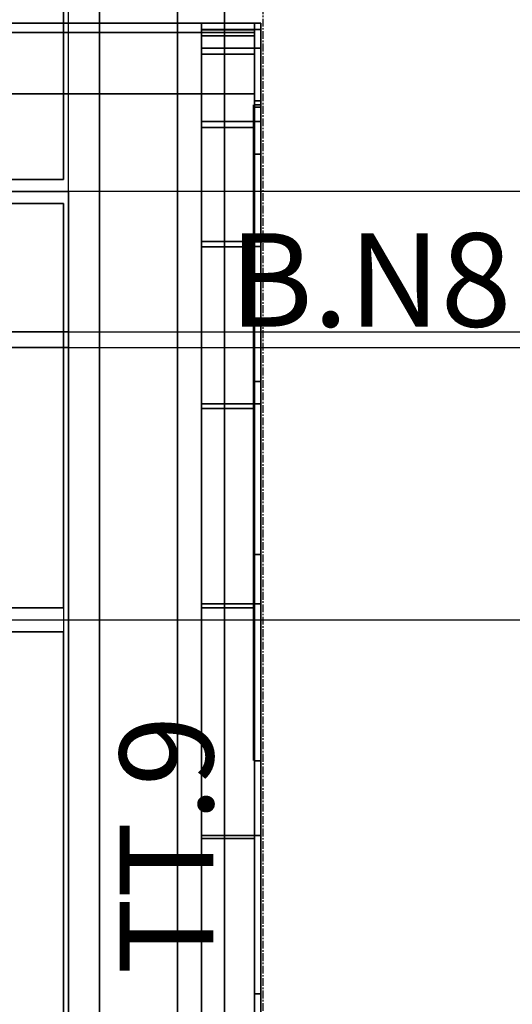
# Model space of a CAD drawing. Extents: x -22222 to 4174651, y -9346 to 175930.
# Drawn here: x -6056 to -5740, y 4128 to 4760 of the extents above; entities that cross this region are included whole.
import ezdxf

# ---------------------------------------------------------------- set-up
doc = ezdxf.new("R2010")
doc.units = 0
doc.header["$MEASUREMENT"] = 0
doc.linetypes.add('CENTER', pattern=[2, 1.25, -0.25, 0.25, -0.25])
doc.linetypes.add('DASHED', pattern=[9, 6, -3])
for name, color, linetype in [('GRATG1', 3, 'CONTINUOUS'), ('GRDSTEEL', 9, 'CONTINUOUS'), ('GRT_MODS', 234, 'CONTINUOUS'), ('LTELVMDL', 6, 'CONTINUOUS'), ('MAINT_TRI', 1, 'CONTINUOUS'), ('MAINTRI1', 6, 'CONTINUOUS'), ('NASTEEL1', 82, 'CONTINUOUS'), ('NASTEEL2', 82, 'CONTINUOUS'), ('SFTYCG1', 4, 'CONTINUOUS')]:
    doc.layers.add(name, color=color, linetype=linetype)
doc.styles.add('HLV_TM', font='simplex.shx')

msp = doc.modelspace()

# ---------------------------------------------------------------- linework, layer by layer
at = {"layer": 'GRATG1', "color": 3, "linetype": 'CONTINUOUS'}
for points in [[(-6028.17438, 5402.2244, -1576.199848), (-7396.77972, 5402.2244, -1576.199848), (-7396.77972, 4657.6234, -1576.199848), (-6028.17438, 4657.6234, -1576.199848)], [(-6028.17438, 5402.2244, -1499.999848), (-7396.77972, 5402.2244, -1499.999848), (-7396.77972, 4657.6234, -1499.999848), (-6028.17438, 4657.6234, -1499.999848)], [(-6028.17438, 4657.6234, -1576.199848), (-6028.17438, 5402.2244, -1576.199848), (-6028.17438, 5402.2244, -1499.999848), (-6028.17438, 4657.6234, -1499.999848)], [(-7396.77972, 4657.6234, -1576.199848), (-6028.17438, 4657.6234, -1576.199848), (-6028.17438, 4657.6234, -1499.999848), (-7396.77972, 4657.6234, -1499.999848)], [(-6028.17438, 4642.231, -1576.199848), (-7397.68142, 4642.231, -1576.199848), (-7397.68142, 4382.643, -1576.199848), (-6028.17438, 4382.643, -1576.199848)], [(-6028.17438, 4642.231, -1499.999848), (-7397.68142, 4642.231, -1499.999848), (-7397.68142, 4382.643, -1499.999848), (-6028.17438, 4382.643, -1499.999848)], [(-6028.17438, 4642.231, -1576.199848), (-7397.68142, 4642.231, -1576.199848), (-7397.68142, 4642.231, -1499.999848), (-6028.17438, 4642.231, -1499.999848)], [(-6028.17438, 4382.643, -1576.199848), (-6028.17438, 4642.231, -1576.199848), (-6028.17438, 4642.231, -1499.999848), (-6028.17438, 4382.643, -1499.999848)], [(-7397.68142, 4382.643, -1576.199848), (-6028.17438, 4382.643, -1576.199848), (-6028.17438, 4382.643, -1499.999848), (-7397.68142, 4382.643, -1499.999848)], [(-6028.182, 4367.2506, -1576.199848), (-7396.78226, 4367.2506, -1576.199848), (-7396.78226, 3757.6506, -1576.199848), (-6028.182, 3757.6506, -1576.199848)], [(-6028.182, 4367.2506, -1499.999848), (-7396.78226, 4367.2506, -1499.999848), (-7396.78226, 3757.6506, -1499.999848), (-6028.182, 3757.6506, -1499.999848)], [(-6028.182, 4367.2506, -1576.199848), (-7396.78226, 4367.2506, -1576.199848), (-7396.78226, 4367.2506, -1499.999848), (-6028.182, 4367.2506, -1499.999848)], [(-6028.182, 3757.6506, -1576.199848), (-6028.182, 4367.2506, -1576.199848), (-6028.182, 4367.2506, -1499.999848), (-6028.182, 3757.6506, -1499.999848)]]:
    msp.add_3dface(points, dxfattribs=at)
at = {"layer": 'GRDSTEEL', "color": 14, "linetype": 'CENTER', "ltscale": 4}
msp.add_line((-5899.98058, -7500.0612, -1576.152084), (-5899.98058, 7499.9342, -1576.152084), dxfattribs=at)
at = {"layer": 'GRDSTEEL', "color": 14}
for p, q in [((-6024.98414, -4860.5694, -1062.352248), (-6024.98414, 5649.9252, -1062.352248)), ((-6024.98414, -4860.5694, -1062.352248), (-6024.9816, 4853.1272, -1062.352248)), ((-11387.15528, 4649.9272, -1062.352248), (-6024.98414, 4649.9272, -1062.352248)), ((7500.019036, 4649.9272, -1576.152084), (-7499.98246, 4649.9272, -1576.152084)), ((-11495.60312, 4559.9604, -1062.352248), (-5401.94246, 4559.9604, -1062.352248)), ((-11495.60312, 4549.9274, -1062.352248), (-5401.94246, 4549.9274, -1062.352248)), ((-11495.60312, 4374.9468, -1062.352248), (-5401.94246, 4374.9468, -1062.352248))]:
    msp.add_line(p, q, dxfattribs=at)
at = {"layer": 'GRDSTEEL', "color": 15}
msp.add_line((-11495.60312, 4374.9468, -1062.352248), (-5401.94246, 4374.9468, -1062.352248), dxfattribs=at)
at = {"layer": 'GRT_MODS', "linetype": 'CONTINUOUS'}
for points in [[(-6028.17438, 5402.2244, -1576.199848), (-7396.77972, 5402.2244, -1576.199848), (-7396.77972, 4657.6234, -1576.199848), (-6028.17438, 4657.6234, -1576.199848)], [(-6028.17438, 5402.2244, -1499.999848), (-7396.77972, 5402.2244, -1499.999848), (-7396.77972, 4657.6234, -1499.999848), (-6028.17438, 4657.6234, -1499.999848)], [(-6028.17438, 4657.6234, -1576.199848), (-6028.17438, 5402.2244, -1576.199848), (-6028.17438, 5402.2244, -1499.999848), (-6028.17438, 4657.6234, -1499.999848)], [(-7396.77972, 4657.6234, -1576.199848), (-6028.17438, 4657.6234, -1576.199848), (-6028.17438, 4657.6234, -1499.999848), (-7396.77972, 4657.6234, -1499.999848)]]:
    msp.add_3dface(points, dxfattribs=at)
at = {"layer": 'LTELVMDL', "color": 4, "linetype": 'CONTINUOUS'}
for p, q in [((-11414.927569, 4642.231, -1576.199848), (-6028.17438, 4642.231, -1576.199848)), ((-6028.17438, 4642.231, -1576.199848), (-6028.182, 1257.6302, -1576.199848))]:
    msp.add_line(p, q, dxfattribs=at)
msp.add_3dface([(-2591.08448, 5288.006184, -1000.014818), (-5874.96666, 3392.048584, -1000.014818), (-5874.96666, 3392.048584, 999.987024), (-2591.08448, 5288.006184, 999.987024)], dxfattribs=at)
for points, invisible_edges in [([(-2216.08396, 4638.477384, -999.999832), (-5874.96158, 3392.048584, -999.999832), (-2591.0794, 5288.006184, -999.999832)], 1), ([(-2216.08396, 4638.477384, 1000.000232), (-5874.96158, 3392.048584, 1000.000232), (-2591.0794, 5288.006184, 1000.000232)], 1), ([(-2216.08396, 4638.477384, -999.999832), (-5124.98086, 2959.003984, -999.999832), (-5874.9819, 2959.003984, -999.999832)], 12), ([(-2216.08396, 4638.477384, 1000.000232), (-5124.96308, 2959.029384, 1000.000232), (-5874.9819, 2959.003984, 1000.000232)], 12), ([(-4409.72956, 4237.8376, -999.999832), (-5874.9819, 2958.846, -999.999832), (-5125.0088, 2958.846, -999.999832)], 13)]:
    msp.add_3dface(points, dxfattribs=dict(at, invisible_edges=invisible_edges))
at = {"layer": 'MAINT_TRI', "color": 45, "linetype": 'CONTINUOUS', "ltscale": 0.1}
msp.add_line((-5924.9818, -6275.07, -1576.2), (-5924.9818, 6274.8922, -1576.2), dxfattribs=at)
at = {"layer": 'MAINTRI1', "color": 3, "linetype": 'CONTINUOUS'}
for points, invisible_edges in [([(-6004.98164, 6274.8922, -10705.50036), (-6004.98164, 6274.8922, -10488.63008), (-6004.98164, 3999.4078, -6547.3832)], 12), ([(-6004.98164, 6274.8922, -10705.50036), (-6004.98164, 3999.4078, -6547.3832), (-6004.98164, 3670.3254, -6737.38282)], 13), ([(-6004.98164, 6274.8922, -10705.50036), (-6004.98164, 3670.3254, -6737.38282), (-6004.98164, 5946.902, -10680.49914)], 13), ([(-5924.9818, 6274.8922, -10705.50036), (-5924.9818, 6274.8922, -10488.63008), (-5924.9818, 3999.4078, -6547.3832)], 12), ([(-5924.9818, 6274.8922, -10705.50036), (-5924.9818, 3999.4078, -6547.3832), (-5924.9818, 3670.3254, -6737.38282)], 13), ([(-5924.9818, 6274.8922, -10705.50036), (-5924.9818, 3670.3254, -6737.38282), (-5924.9818, 5946.902, -10680.49914)], 13)]:
    msp.add_3dface(points, dxfattribs=dict(at, invisible_edges=invisible_edges))
for points in [[(-5924.9818, 6274.8922, -10488.63008), (-5924.9818, 3999.4078, -6547.3832), (-6004.98164, 3999.4078, -6547.3832), (-6004.98164, 6274.8922, -10488.63008)], [(-6004.98164, 6129.909, -10557.48948), (-6004.98164, 3860.8508, -6627.3805), (-6194.98126, 3860.8508, -6627.3805), (-6194.98126, 6129.909, -10557.48948)], [(-6004.98164, 6129.909, -10557.48948), (-6004.98164, 3860.8508, -6627.3805), (-6004.98164, 3808.8824, -6657.38044), (-6004.98164, 6069.9142, -10573.55498)], [(-6004.98164, 3808.8824, -6657.38044), (-6004.98164, 6069.9142, -10573.55498), (-6194.98126, 6069.9142, -10573.55498), (-6194.98126, 3808.8824, -6657.38044)], [(-5924.9818, 3670.3254, -6737.38282), (-5924.9818, 5946.902, -10680.49914), (-6004.98164, 5946.902, -10680.49914), (-6004.98164, 3670.3254, -6737.38282)]]:
    msp.add_3dface(points, dxfattribs=at)
at = {"layer": 'MAINTRI1', "color": 6, "linetype": 'CONTINUOUS'}
for points, invisible_edges in [([(-5954.98174, 5799.6582, -10425.50092), (-5954.98174, 5946.902, -10705.50036), (-5954.98174, -5947.0798, -10705.50036)], 13), ([(-5924.9818, 5799.6582, -10425.50092), (-5924.9818, 5946.902, -10705.50036), (-5924.9818, -5947.0798, -10705.50036)], 13), ([(-5954.98174, 5799.6582, -10425.50092), (-5954.98174, -5947.0798, -10705.50036), (-5954.98174, -5947.0798, -10680.4966)], 13), ([(-5954.98174, 5799.6582, -10425.50092), (-5954.98174, -5947.0798, -10680.4966), (-5954.98174, -5799.836, -10425.50092)], 1), ([(-5924.9818, 5799.6582, -10425.50092), (-5924.9818, -5947.0798, -10705.50036), (-5924.9818, -5947.0798, -10680.4966)], 13), ([(-5924.9818, 5799.6582, -10425.50092), (-5924.9818, -5947.0798, -10680.4966), (-5924.9818, -5799.836, -10425.50092)], 1)]:
    msp.add_3dface(points, dxfattribs=dict(at, invisible_edges=invisible_edges))
for points in [[(-5924.9818, 5946.902, -10705.50036), (-5924.9818, -5947.0798, -10705.50036), (-5954.98174, -5947.0798, -10705.50036), (-5954.98174, 5946.902, -10705.50036)], [(-5954.98174, -5890.4886, -10582.50086), (-5954.98174, 5890.3108, -10582.50086), (-6244.98116, 5890.3108, -10582.50086), (-6244.98116, -5890.4886, -10582.50086)], [(-5954.98174, -5870.8544, -10548.50042), (-5954.98174, -5890.4886, -10582.50086), (-5954.98174, 5890.3108, -10582.50086), (-5954.98174, 5870.6766, -10548.50042)], [(-5954.98174, 5870.6766, -10548.50042), (-5954.98174, -5870.8544, -10548.50042), (-6244.98116, -5870.8544, -10548.50042), (-6244.98116, 5870.6766, -10548.50042)], [(-5924.9818, -5799.836, -10425.50092), (-5924.9818, 5799.6582, -10425.50092), (-5954.98174, 5799.6582, -10425.50092), (-5954.98174, -5799.836, -10425.50092)]]:
    msp.add_3dface(points, dxfattribs=at)
at = {"layer": 'NASTEEL1', "linetype": 'DASHED', "ltscale": 50}
msp.add_line((-6028.17438, 5402.2244, -1576.199848), (-6028.17438, 4657.6234, -1576.199848), dxfattribs=at)
for points in [[(-11424.98604, 4549.9528, -1576.192482), (-11424.98604, 4649.9526, -1576.192482), (-6024.98414, 4649.9526, -1576.192482), (-6024.98414, 4549.9528, -1576.192482)], [(-11424.98604, 4649.9526, -1576.192482), (-11424.98604, 4649.9272, -1596.197522), (-6024.98414, 4649.9272, -1596.197522), (-6024.98414, 4649.9526, -1576.192482)], [(-11424.98604, 4559.9604, -1894.99474), (-11424.98604, 4649.9526, -1894.99474), (-6024.98414, 4649.9526, -1894.99474), (-6024.98414, 4559.9604, -1894.99474)], [(-11424.98604, 4649.9526, -1894.99474), (-11424.98604, 4649.9526, -1914.99978), (-6024.98414, 4649.9526, -1914.99978), (-6024.98414, 4649.9526, -1894.99474)], [(-11424.98604, 4649.9526, -1914.99978), (-11424.98604, 4549.9528, -1914.974888), (-6024.98414, 4549.9528, -1914.974888), (-6024.98414, 4649.9526, -1914.99978)], [(-11424.98604, 4649.9272, -1596.197522), (-11424.98604, 4559.9604, -1596.185076), (-6024.98414, 4559.9604, -1596.185076), (-6024.98414, 4649.9272, -1596.197522)], [(-11424.98604, 4559.9604, -1596.185076), (-11424.98604, 4559.9604, -1894.99474), (-6024.98414, 4559.9604, -1894.99474), (-6024.98414, 4559.9604, -1596.185076)], [(-11424.98604, 4549.9528, -1914.974888), (-11424.98604, 4549.9528, -1576.192482), (-6024.98414, 4549.9528, -1576.192482), (-6024.98414, 4549.9528, -1914.974888)]]:
    msp.add_3dface(points, dxfattribs=at)
for points, invisible_edges in [([(-6024.98414, 4549.9528, -1576.192482), (-6024.98414, 4649.9526, -1576.192482), (-6024.98414, 4649.9272, -1596.197522)], 12), ([(-6024.98414, 4559.9604, -1894.99474), (-6024.98414, 4649.9526, -1894.99474), (-6024.98414, 4649.9526, -1914.99978)], 12), ([(-6024.98414, 4559.9604, -1894.99474), (-6024.98414, 4649.9526, -1914.99978), (-6024.98414, 4549.9528, -1914.974888)], 13), ([(-6024.98414, 4549.9528, -1576.192482), (-6024.98414, 4649.9272, -1596.197522), (-6024.98414, 4559.9604, -1596.185076)], 13), ([(-6024.98414, 4549.9528, -1576.192482), (-6024.98414, 4559.9604, -1596.185076), (-6024.98414, 4559.9604, -1894.99474)], 13), ([(-6024.98414, 4559.9604, -1894.99474), (-6024.98414, 4549.9528, -1914.974888), (-6024.98414, 4549.9528, -1576.192482)], 13)]:
    msp.add_3dface(points, dxfattribs=dict(at, invisible_edges=invisible_edges))
at = {"layer": 'NASTEEL2', "linetype": 'DASHED', "ltscale": 100}
for points, invisible_edges in [([(-6104.99922, 4549.9274, -1874.94906), (-6174.98638, 4549.9274, -1914.934248), (-6024.98414, 4549.9274, -1914.934248)], 13), ([(-6094.9713, 4549.9274, -1616.149476), (-6024.98414, 4549.9274, -1576.151842), (-6174.98384, 4549.9274, -1576.151842)], 13), ([(-6094.9713, 4549.9274, -1616.149476), (-6024.98414, 4549.9274, -1616.149476), (-6024.98414, 4549.9274, -1576.151842)], 12), ([(-6024.98414, 4549.9274, -1914.934248), (-6024.98414, 4549.9274, -1874.94906), (-6094.9713, 4549.9274, -1874.94906)], 12)]:
    msp.add_3dface(points, dxfattribs=dict(at, invisible_edges=invisible_edges))
for points in [[(-6174.98384, 1249.9086, -1914.933994), (-6024.98414, 1249.9086, -1914.933994), (-6024.98414, 4549.9274, -1914.934248), (-6174.98638, 4549.9274, -1914.934248)], [(-6024.98414, 1249.9086, -1576.151588), (-6174.98384, 1249.9086, -1576.151588), (-6174.98384, 4549.9274, -1576.151842), (-6024.98414, 4549.9274, -1576.151842)], [(-6024.98414, 1249.9086, -1616.149222), (-6024.98414, 1249.9086, -1576.151588), (-6024.98414, 4549.9274, -1576.151842), (-6024.98414, 4549.9274, -1616.149476)], [(-6024.98414, 1249.9086, -1914.933994), (-6024.98414, 1249.9086, -1874.948806), (-6024.98414, 4549.9274, -1874.94906), (-6024.98414, 4549.9274, -1914.934248)]]:
    msp.add_3dface(points, dxfattribs=at)
at = {"layer": 'SFTYCG1', "color": 4, "linetype": 'CONTINUOUS'}
for p, q in [((-5906.56172, 4705.5532, 498.066006), (-5906.56172, 4367.2506, 159.767191)), ((-5906.56172, 4703.064, 456.741222), (-5906.56172, 4662.2208, 497.569944)), ((-5906.56172, 4700.9558, 458.105456), (-5906.56172, 4386.5292, 143.693766)), ((-5906.56172, 4697.0442, 427.384918), (-5906.56172, 4628.1086, 496.317216)), ((-5906.56172, 4694.7582, 416.570106), (-5906.56172, 4403.1408, 124.953824)), ((-5906.56172, 4691.5578, 397.520106), (-5906.56172, 4590.8214, 498.26438)), ((-5906.56172, 4687.5192, 373.980402), (-5906.56172, 4415.5106, 101.972259)), ((-5906.56172, 4687.1382, 366.588748), (-5906.56172, 4556.3282, 497.396208)), ((-5906.56172, 4680.585, 337.778036), (-5906.56172, 4522.0382, 496.329662)), ((-5906.56172, 4679.2134, 330.324152), (-5906.56172, 4428.9472, 80.057317)), ((-5906.56172, 4676.1654, 306.846678), (-5906.56172, 4489.196, 493.824206)), ((-5906.56172, 4669.6376, 278.035966), (-5906.56172, 4450.207, 497.458184)), ((-5906.56172, 4668.774, 284.53481), (-5906.56172, 4437.3038, 53.057422)), ((-5906.56172, 4667.7326, 495.572996), (-5906.56172, 4341.6474, 169.503036)), ((-5906.56172, 4657.7758, 254.5336), (-5906.56172, 4415.6122, 496.72641)), ((-5906.56172, 4651.7814, 225.189564), (-5906.56172, 4383.151, 493.836652)), ((-5906.56172, 4649.343, 229.753614), (-5906.56172, 4454.9822, 35.384076)), ((-5906.56172, 4640.9864, 200.620525), (-5906.56172, 4347.7942, 493.836652)), ((-5906.56172, 4633.087, 178.135074), (-5906.56172, 4472.6606, 17.698343)), ((-5906.56172, 4632.5536, 495.759178), (-5906.56172, 4320.2606, 183.455662)), ((-5906.56172, 4631.2582, 174.984864), (-5906.56172, 4334.2306, 472.0211)), ((-5906.56172, 4620.4886, 150.415825), (-5906.56172, 4330.1158, 440.7918)), ((-5906.56172, 4611.2938, 124.271681), (-5906.56172, 4322.6736, 412.91149)), ((-5906.56172, 4604.8422, 114.548256), (-5906.56172, 4490.339, 0.025005)), ((-5906.56172, 4598.9494, 497.532606), (-5906.56172, 4302.5822, 201.141403)), ((-5906.56172, 4598.3906, 101.823441), (-5906.56172, 4330.1158, 370.09852)), ((-5906.56172, 4583.9126, 80.9627), (-5906.56172, 4315.968, 348.890536)), ((-5906.56172, 4573.651, 55.860363), (-5906.56172, 4303.522, 325.995738)), ((-5906.56172, 4562.729, 496.639542), (-5906.56172, 4291.2538, 225.177144)), ((-5906.56172, 4555.9726, 38.187017), (-5906.56172, 4307.6622, 286.49442)), ((-5906.56172, 4538.2942, 20.513677), (-5906.56172, 4299.1786, 259.643318)), ((-5906.56172, 4526.4832, 495.759178), (-5906.56172, 4303.8014, 273.075092)), ((-5906.56172, 4520.0824, 3.361235), (-5906.56172, 4409.2876, 114.176172)), ((-5906.56172, 4492.3964, 497.011652), (-5906.56172, 4296.7402, 301.352404)), ((-5906.56172, 4456.684, 496.651988), (-5906.56172, 4318.3048, 358.266692)), ((-5906.56172, 4421.505, 496.83817), (-5906.56172, 4324.477, 399.802042)), ((-5906.56172, 4385.2846, 495.945106), (-5906.56172, 4323.2324, 433.908654)), ((-5906.56172, 4358.3606, 165.087805), (-5906.56172, 4284.6752, 238.782527)), ((-5906.56172, 4350.1056, 496.131034), (-5906.56172, 4323.588, 469.614958))]:
    msp.add_line(p, q, dxfattribs=at)
for points in [[(-5905.55588, 4758.1058, 548.05981), (-5905.55588, 4712.716, 548.05981), (-6649.58792, 4712.716, 548.05981), (-6649.58792, 4758.1058, 548.05981)], [(-5905.55588, 4752.1114, 498.066006), (-5905.55588, 4758.1058, 498.066006), (-6649.58792, 4758.1058, 498.066006), (-6649.58792, 4752.1114, 498.066006)], [(-5905.55588, 4758.1058, 498.066006), (-5905.55588, 4758.1058, 548.05981), (-6649.58792, 4758.1058, 548.05981), (-6649.58792, 4758.1058, 498.066006)], [(-5939.55378, 2007.4382, 544.066168), (-5939.55124, 4753.8894, 543.830456), (-5939.55124, 4754.118, 548.05981), (-5939.55378, 2007.4382, 548.05981)], [(-5939.55124, 4754.118, 548.05981), (-5939.55378, 2007.4382, 548.05981), (-5905.55842, 2007.4382, 548.05981), (-5905.55588, 4754.118, 548.05981)], [(-5939.55378, 2007.4382, 544.066168), (-5939.55124, 4753.8894, 543.830456), (-5905.55588, 4753.8894, 543.830456), (-5905.55842, 2007.4382, 544.066168)], [(-5939.55124, 4754.0418, 455.947472), (-5939.55124, 4758.1058, 548.05981), (-5905.55588, 4758.1058, 548.05981), (-5905.55588, 4754.0418, 455.947472)], [(-5939.55124, 4758.1058, 548.05981), (-5939.55124, 4754.118, 548.05981), (-5905.55588, 4754.118, 548.05981), (-5905.55588, 4758.1058, 548.05981)], [(-5939.55124, 4754.118, 548.05981), (-5939.55124, 4750.054, 456.294944), (-5905.55588, 4750.054, 456.294944), (-5905.55588, 4754.118, 548.05981)], [(-5939.55124, 4753.8894, 543.830456), (-5939.55124, 4754.118, 548.05981), (-5905.55588, 4754.118, 548.05981), (-5905.55588, 4753.8894, 543.830456)], [(-5939.55124, 4742.053, 365.844528), (-5939.55124, 4754.0418, 455.947472), (-5905.55588, 4754.0418, 455.947472), (-5905.55588, 4742.053, 365.844528)], [(-5905.55842, 2007.4382, 544.066168), (-5905.55588, 4753.8894, 543.830456), (-5905.55588, 4754.118, 548.05981), (-5905.55842, 2007.4382, 548.05981)], [(-5905.55588, 4754.0418, 455.947472), (-5905.55588, 4758.1058, 548.05981), (-5901.5503, 4758.1058, 548.05981), (-5901.5503, 4754.0418, 455.947472)], [(-5905.55588, 4758.1058, 548.05981), (-5905.55588, 4708.1186, 548.05981), (-5901.5503, 4708.1186, 548.05981), (-5901.5503, 4758.1058, 548.05981)], [(-5905.55588, 4742.053, 365.844528), (-5905.55588, 4754.0418, 455.947472), (-5901.5503, 4754.0418, 455.947472), (-5901.5503, 4742.053, 365.844528)], [(-5905.55588, 4712.716, 542.057028), (-5905.55588, 4752.1114, 542.057028), (-6649.58792, 4752.1114, 542.057028), (-6649.58792, 4712.716, 542.057028)], [(-5905.55588, 4752.1114, 542.057028), (-5905.55588, 4752.1114, 498.066006), (-6649.58792, 4752.1114, 498.066006), (-6649.58792, 4752.1114, 542.057028)], [(-5939.55124, 4750.054, 456.294944), (-5939.55124, 4738.116, 366.538964), (-5905.55588, 4738.116, 366.538964), (-5905.55588, 4750.054, 456.294944)], [(-5939.55124, 4694.8598, 190.525016), (-5939.55124, 4742.053, 365.844528), (-5905.55588, 4742.053, 365.844528), (-5905.55588, 4694.8598, 190.525016)], [(-5905.55588, 4694.8598, 190.525016), (-5905.55588, 4742.053, 365.844528), (-5901.5503, 4742.053, 365.844528), (-5901.5503, 4694.8598, 190.525016)], [(-5939.55124, 4738.116, 366.538964), (-5939.55124, 4691.1006, 191.889275), (-5905.55588, 4691.1006, 191.889275), (-5905.55588, 4738.116, 366.538964)], [(-5905.55588, 4712.716, 548.05981), (-5905.55588, 4712.716, 542.057028), (-6649.58792, 4712.716, 542.057028), (-6649.58792, 4712.716, 548.05981)], [(-5905.55842, 2007.4382, 548.072256), (-5905.55842, 2057.4254, 498.066006), (-5905.55588, 4705.5532, 498.066006), (-5905.55588, 4708.1186, 548.05981)], [(-5905.55588, 4708.1186, 548.05981), (-5905.55842, 2007.4382, 548.072256), (-5901.55284, 2007.4382, 548.072256), (-5901.5503, 4708.1186, 548.05981)], [(-5905.55842, 2057.4254, 498.066006), (-5905.55588, 4705.5532, 498.066006), (-5901.5503, 4705.5532, 498.066006), (-5901.55284, 2057.4254, 498.066006)], [(-5905.55588, 4704.2324, 460.300778), (-5905.55842, 4673.981, 290.103506), (-5901.55284, 4673.981, 290.103506), (-5901.5503, 4704.2324, 460.300778)], [(-5905.55588, 4708.1186, 548.05981), (-5905.55588, 4704.2324, 460.300778), (-5901.5503, 4704.2324, 460.300778), (-5901.5503, 4708.1186, 548.05981)], [(-5905.55588, 4705.5532, 498.066006), (-5905.55588, 4708.1186, 548.05981), (-5901.5503, 4708.1186, 548.05981), (-5901.5503, 4705.5532, 498.066006)], [(-5901.55284, 2007.4382, 548.072256), (-5901.55284, 2057.4254, 498.066006), (-5901.5503, 4705.5532, 498.066006), (-5901.5503, 4708.1186, 548.05981)], [(-5939.55378, 4617.9486, 26.082317), (-5939.55124, 4694.8598, 190.525016), (-5905.55588, 4694.8598, 190.525016), (-5905.55842, 4617.9486, 26.082317)], [(-5939.55124, 4691.1006, 191.889275), (-5939.55378, 4614.4688, 28.079113), (-5905.55842, 4614.4688, 28.079113), (-5905.55588, 4691.1006, 191.889275)], [(-5905.55842, 4617.9486, 26.082317), (-5905.55588, 4694.8598, 190.525016), (-5901.5503, 4694.8598, 190.525016), (-5901.55284, 4617.9486, 26.082317)], [(-5905.55842, 4673.981, 290.103506), (-5905.55842, 4614.672, 127.756739), (-5901.55284, 4614.672, 127.756739), (-5901.55284, 4673.981, 290.103506)], [(-5939.55378, 4513.6816, -122.485356), (-5939.55378, 4617.9486, 26.082317), (-5905.55842, 4617.9486, 26.082317), (-5905.55842, 4513.6816, -122.485356)], [(-5905.55842, 4513.6816, -122.485356), (-5905.55842, 4617.9486, 26.082317), (-5901.55284, 4617.9486, 26.082317), (-5901.55284, 4513.6816, -122.485356)], [(-5905.55842, 4614.672, 127.756739), (-5905.55842, 4528.0834, -21.803119), (-5901.55284, 4528.0834, -21.803119), (-5901.55284, 4614.672, 127.756739)], [(-5939.55378, 4614.4688, 28.079113), (-5939.55378, 4510.6082, -119.918051), (-5905.55842, 4510.6082, -119.918051), (-5905.55842, 4614.4688, 28.079113)], [(-5905.55842, 4528.0834, -21.803119), (-5905.55842, 4416.9076, -154.049301), (-5901.55284, 4416.9076, -154.049301), (-5901.55284, 4528.0834, -21.803119)], [(-5939.55378, 4385.2592, -250.700772), (-5939.55378, 4513.6816, -122.485356), (-5905.55842, 4513.6816, -122.485356), (-5905.55842, 4385.2592, -250.700772)], [(-5905.55842, 4385.2592, -250.700772), (-5905.55842, 4513.6816, -122.485356), (-5901.55284, 4513.6816, -122.485356), (-5901.55284, 4385.2592, -250.700772)], [(-5939.55378, 4510.6082, -119.918051), (-5939.55378, 4382.6938, -247.637405), (-5905.55842, 4382.6938, -247.637405), (-5905.55842, 4510.6082, -119.918051)], [(-5905.55842, 4416.9076, -154.049301), (-5905.55842, 4284.4974, -264.963456), (-5901.55284, 4284.4974, -264.963456), (-5901.55284, 4416.9076, -154.049301)], [(-5939.55378, 4236.5422, -354.657206), (-5939.55378, 4385.2592, -250.700772), (-5905.55842, 4385.2592, -250.700772), (-5905.55842, 4236.5422, -354.657206)], [(-5939.55378, 4382.6938, -247.637405), (-5939.55378, 4234.561, -351.196964), (-5905.55842, 4234.561, -351.196964), (-5905.55842, 4382.6938, -247.637405)], [(-5905.55842, 4236.5422, -354.657206), (-5905.55842, 4385.2592, -250.700772), (-5901.55284, 4385.2592, -250.700772), (-5901.55284, 4236.5422, -354.657206)], [(-5905.55842, 4284.4974, -264.963456), (-5905.55842, 4134.866, -351.234048), (-5901.55284, 4134.866, -351.234048), (-5901.55284, 4284.4974, -264.963456)], [(-5939.55378, 4072.0772, -431.241762), (-5939.55378, 4236.5422, -354.657206), (-5905.55842, 4236.5422, -354.657206), (-5905.55842, 4072.0772, -431.241762)], [(-5905.55842, 4072.0772, -431.241762), (-5905.55842, 4236.5422, -354.657206), (-5901.55284, 4236.5422, -354.657206), (-5901.55284, 4072.0772, -431.241762)], [(-5939.55378, 4234.561, -351.196964), (-5939.55378, 4070.7056, -427.483832), (-5905.55842, 4070.7056, -427.483832), (-5905.55842, 4234.561, -351.196964)], [(-5905.55842, 4134.866, -351.234048), (-5905.55842, 3972.5346, -410.219706), (-5901.55284, 3972.5346, -410.219706), (-5901.55284, 4134.866, -351.234048)]]:
    msp.add_3dface(points, dxfattribs=at)
for points, invisible_edges in [([(-5939.55124, 4754.0418, 455.947472), (-5939.55124, 4758.1058, 548.05981), (-5939.55124, 4754.118, 548.05981)], 12), ([(-5939.55124, 4754.0418, 455.947472), (-5939.55124, 4754.118, 548.05981), (-5939.55124, 4750.054, 456.294944)], 13), ([(-5939.55124, 4754.0418, 455.947472), (-5939.55124, 4750.054, 456.294944), (-5939.55124, 4738.116, 366.538964)], 13), ([(-5939.55124, 4742.053, 365.844528), (-5939.55124, 4754.0418, 455.947472), (-5939.55124, 4738.116, 366.538964)], 14), ([(-5905.55842, 4617.9486, 26.082317), (-5905.55588, 4754.0418, 455.947472), (-5905.55588, 4758.1058, 548.05981)], 13), ([(-5905.55588, 4758.1058, 548.05981), (-5905.55588, 4704.2324, 460.300778), (-5905.55842, 4673.981, 290.103506)], 13), ([(-5905.55842, 4617.9486, 26.082317), (-5905.55588, 4742.053, 365.844528), (-5905.55588, 4754.0418, 455.947472)], 13), ([(-5905.55588, 4758.1058, 548.05981), (-5905.55588, 4708.1186, 548.05981), (-5905.55588, 4704.2324, 460.300778)], 12), ([(-5905.55588, 4754.0418, 455.947472), (-5905.55588, 4758.1058, 548.05981), (-5905.55588, 4754.118, 548.05981)], 12), ([(-5905.55588, 4758.1058, 548.05981), (-5905.55588, 4712.716, 548.05981), (-5905.55588, 4712.716, 542.057028)], 12), ([(-5905.55588, 4758.1058, 548.05981), (-5905.55588, 4712.716, 542.057028), (-5905.55588, 4752.1114, 542.057028)], 13), ([(-5905.55588, 4758.1058, 548.05981), (-5905.55588, 4752.1114, 542.057028), (-5905.55588, 4752.1114, 498.066006)], 13), ([(-5905.55588, 4758.1058, 548.05981), (-5905.55588, 4752.1114, 498.066006), (-5905.55588, 4758.1058, 498.066006)], 1), ([(-5905.55588, 4754.0418, 455.947472), (-5905.55588, 4754.118, 548.05981), (-5905.55588, 4750.054, 456.294944)], 13), ([(-5905.55588, 4754.0418, 455.947472), (-5905.55588, 4750.054, 456.294944), (-5905.55588, 4738.116, 366.538964)], 13), ([(-5905.55588, 4742.053, 365.844528), (-5905.55588, 4754.0418, 455.947472), (-5905.55588, 4738.116, 366.538964)], 14), ([(-5901.55284, 4617.9486, 26.082317), (-5901.5503, 4754.0418, 455.947472), (-5901.5503, 4758.1058, 548.05981)], 13), ([(-5901.5503, 4758.1058, 548.05981), (-5901.5503, 4704.2324, 460.300778), (-5901.55284, 4673.981, 290.103506)], 13), ([(-5901.55284, 4617.9486, 26.082317), (-5901.5503, 4742.053, 365.844528), (-5901.5503, 4754.0418, 455.947472)], 13), ([(-5901.5503, 4758.1058, 548.05981), (-5901.5503, 4708.1186, 548.05981), (-5901.5503, 4704.2324, 460.300778)], 12), ([(-5939.55124, 4742.053, 365.844528), (-5939.55124, 4738.116, 366.538964), (-5939.55124, 4691.1006, 191.889275)], 13), ([(-5939.55124, 4694.8598, 190.525016), (-5939.55124, 4742.053, 365.844528), (-5939.55124, 4691.1006, 191.889275)], 14), ([(-5905.55842, 4617.9486, 26.082317), (-5905.55588, 4694.8598, 190.525016), (-5905.55588, 4742.053, 365.844528)], 12), ([(-5905.55588, 4742.053, 365.844528), (-5905.55588, 4738.116, 366.538964), (-5905.55588, 4691.1006, 191.889275)], 13), ([(-5905.55588, 4694.8598, 190.525016), (-5905.55588, 4742.053, 365.844528), (-5905.55588, 4691.1006, 191.889275)], 14), ([(-5901.55284, 4617.9486, 26.082317), (-5901.5503, 4694.8598, 190.525016), (-5901.5503, 4742.053, 365.844528)], 12), ([(-5939.55124, 4694.8598, 190.525016), (-5939.55124, 4691.1006, 191.889275), (-5939.55378, 4614.4688, 28.079113)], 13), ([(-5939.55378, 4617.9486, 26.082317), (-5939.55124, 4694.8598, 190.525016), (-5939.55378, 4614.4688, 28.079113)], 14), ([(-5905.55588, 4694.8598, 190.525016), (-5905.55588, 4691.1006, 191.889275), (-5905.55842, 4614.4688, 28.079113)], 13), ([(-5905.55842, 4617.9486, 26.082317), (-5905.55588, 4694.8598, 190.525016), (-5905.55842, 4614.4688, 28.079113)], 14), ([(-5905.55842, 4617.9486, 26.082317), (-5905.55842, 4673.981, 290.103506), (-5905.55842, 4614.672, 127.756739)], 13), ([(-5901.55284, 4617.9486, 26.082317), (-5901.55284, 4673.981, 290.103506), (-5901.55284, 4614.672, 127.756739)], 13), ([(-5939.55378, 4617.9486, 26.082317), (-5939.55378, 4614.4688, 28.079113), (-5939.55378, 4510.6082, -119.918051)], 13), ([(-5939.55378, 4513.6816, -122.485356), (-5939.55378, 4617.9486, 26.082317), (-5939.55378, 4510.6082, -119.918051)], 14), ([(-5905.55842, 4236.5422, -354.657206), (-5905.55842, 4513.6816, -122.485356), (-5905.55842, 4617.9486, 26.082317)], 13), ([(-5905.55842, 4617.9486, 26.082317), (-5905.55842, 4614.672, 127.756739), (-5905.55842, 4528.0834, -21.803119)], 13), ([(-5905.55842, 4617.9486, 26.082317), (-5905.55842, 4528.0834, -21.803119), (-5905.55842, 4416.9076, -154.049301)], 13), ([(-5905.55842, 4617.9486, 26.082317), (-5905.55842, 4614.4688, 28.079113), (-5905.55842, 4510.6082, -119.918051)], 13), ([(-5905.55842, 4513.6816, -122.485356), (-5905.55842, 4617.9486, 26.082317), (-5905.55842, 4510.6082, -119.918051)], 14), ([(-5901.55284, 4236.5422, -354.657206), (-5901.55284, 4513.6816, -122.485356), (-5901.55284, 4617.9486, 26.082317)], 13), ([(-5901.55284, 4617.9486, 26.082317), (-5901.55284, 4614.672, 127.756739), (-5901.55284, 4528.0834, -21.803119)], 13), ([(-5901.55284, 4617.9486, 26.082317), (-5901.55284, 4528.0834, -21.803119), (-5901.55284, 4416.9076, -154.049301)], 13), ([(-5939.55378, 4513.6816, -122.485356), (-5939.55378, 4510.6082, -119.918051), (-5939.55378, 4382.6938, -247.637405)], 13), ([(-5939.55378, 4382.6938, -247.637405), (-5939.55378, 4385.2592, -250.700772), (-5939.55378, 4513.6816, -122.485356)], 13), ([(-5905.55842, 4236.5422, -354.657206), (-5905.55842, 4385.2592, -250.700772), (-5905.55842, 4513.6816, -122.485356)], 12), ([(-5905.55842, 4513.6816, -122.485356), (-5905.55842, 4510.6082, -119.918051), (-5905.55842, 4382.6938, -247.637405)], 13), ([(-5905.55842, 4382.6938, -247.637405), (-5905.55842, 4385.2592, -250.700772), (-5905.55842, 4513.6816, -122.485356)], 13), ([(-5901.55284, 4236.5422, -354.657206), (-5901.55284, 4385.2592, -250.700772), (-5901.55284, 4513.6816, -122.485356)], 12), ([(-5905.55842, 4236.5422, -354.657206), (-5905.55842, 4416.9076, -154.049301), (-5905.55842, 4284.4974, -264.963456)], 13), ([(-5901.55284, 4236.5422, -354.657206), (-5901.55284, 4416.9076, -154.049301), (-5901.55284, 4284.4974, -264.963456)], 13), ([(-5939.55378, 4234.561, -351.196964), (-5939.55378, 4236.5422, -354.657206), (-5939.55378, 4385.2592, -250.700772)], 13), ([(-5939.55378, 4382.6938, -247.637405), (-5939.55378, 4234.561, -351.196964), (-5939.55378, 4385.2592, -250.700772)], 14), ([(-5905.55842, 4234.561, -351.196964), (-5905.55842, 4236.5422, -354.657206), (-5905.55842, 4385.2592, -250.700772)], 13), ([(-5905.55842, 4382.6938, -247.637405), (-5905.55842, 4234.561, -351.196964), (-5905.55842, 4385.2592, -250.700772)], 14), ([(-5905.55842, 4236.5422, -354.657206), (-5905.55842, 4284.4974, -264.963456), (-5905.55842, 4134.866, -351.234048)], 13), ([(-5901.55284, 4236.5422, -354.657206), (-5901.55284, 4284.4974, -264.963456), (-5901.55284, 4134.866, -351.234048)], 13), ([(-5939.55378, 4070.7056, -427.483832), (-5939.55378, 4072.0772, -431.241762), (-5939.55378, 4236.5422, -354.657206)], 13), ([(-5939.55378, 4234.561, -351.196964), (-5939.55378, 4070.7056, -427.483832), (-5939.55378, 4236.5422, -354.657206)], 14), ([(-5905.55842, 3666.109, -493.935566), (-5905.55842, 4072.0772, -431.241762), (-5905.55842, 4236.5422, -354.657206)], 13), ([(-5905.55842, 4236.5422, -354.657206), (-5905.55842, 4134.866, -351.234048), (-5905.55842, 3972.5346, -410.219706)], 13), ([(-5905.55842, 4070.7056, -427.483832), (-5905.55842, 4072.0772, -431.241762), (-5905.55842, 4236.5422, -354.657206)], 13), ([(-5905.55842, 4234.561, -351.196964), (-5905.55842, 4070.7056, -427.483832), (-5905.55842, 4236.5422, -354.657206)], 14), ([(-5901.55284, 3666.109, -493.935566), (-5901.55284, 4072.0772, -431.241762), (-5901.55284, 4236.5422, -354.657206)], 13), ([(-5901.55284, 4236.5422, -354.657206), (-5901.55284, 4134.866, -351.234048), (-5901.55284, 3972.5346, -410.219706)], 13)]:
    msp.add_3dface(points, dxfattribs=dict(at, invisible_edges=invisible_edges))

# ---------------------------------------------------------------- texts
at = {"layer": 'GRDSTEEL', "color": 9, "linetype": 'CONTINUOUS', "style": 'HLV_TM'}
msp.add_text('B.N8', height=60.000007, dxfattribs=at).set_placement((-5921.96682, 4563.237, 513.8478))
at = {"layer": 'GRDSTEEL', "color": 9, "style": 'HLV_TM'}
msp.add_text('TT.9', height=60.000007, rotation=90, dxfattribs=at).set_placement((-5932.09888, 4147.312, 513.8478))

doc.saveas('drawing.dxf')
